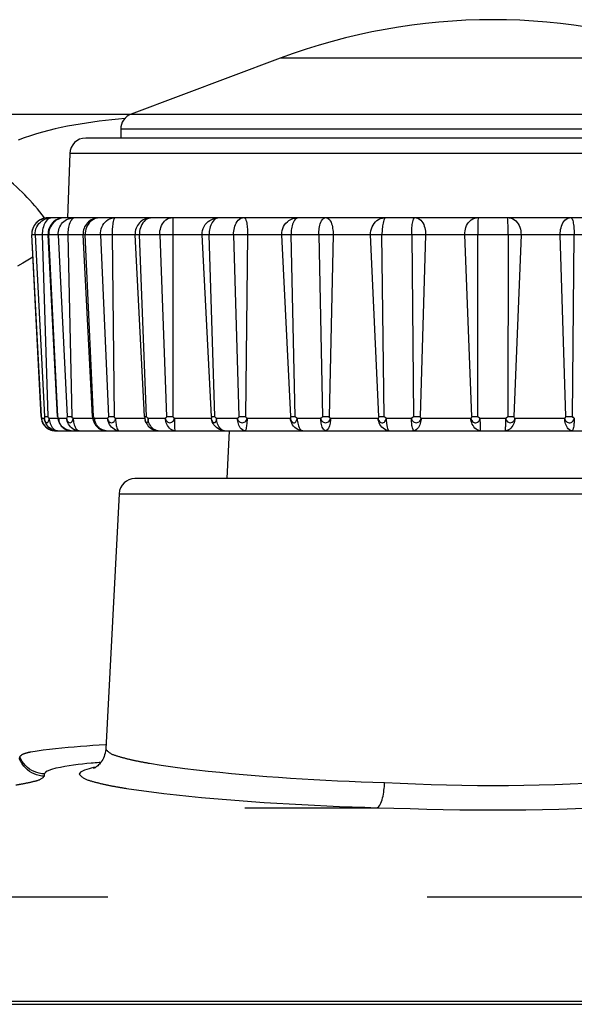
# Model space of a CAD drawing. Extents: x -160 to 260, y -170 to 127.
# Drawn here: x 22 to 25, y 65 to 69 of the extents above; entities that cross this region are included whole.
import ezdxf

# ---------------------------------------------------------------- set-up
doc = ezdxf.new("R2010")
doc.units = 0
doc.linetypes.add('PHANTOM', pattern=[15, 7.5, -1.5, 1.5, -1.5, 1.5, -1.5])
doc.layers.get('0').update_dxf_attribs({"linetype": 'CONTINUOUS'})

msp = doc.modelspace()

# ---------------------------------------------------------------- linework, layer by layer
at = {"color": 7, "linetype": 'CONTINUOUS'}
for p, q in [((23.154, 68.9758), (22.4527, 68.7128)), ((6.366, 68.7133), (22.454, 68.7133)), ((22.404, 68.6426), (22.404, 68.6008)), ((26.0685, 68.6008), (22.2396, 68.6008)), ((22.1646, 68.5284), (22.154, 68.2258)), ((22.3005, 68.2258), (22.0611, 68.2258)), ((22.5457, 68.2258), (22.302, 68.2258)), ((26.247, 68.2258), (22.5468, 68.2258)), ((22.0309, 67.2933), (21.9862, 68.1469)), ((22.1075, 67.2933), (22.0628, 68.1469)), ((22.2718, 67.2933), (22.2271, 68.1469)), ((22.5166, 67.2933), (22.4719, 68.1469)), ((22.0309, 67.2933), (22.0311, 67.2897)), ((22.0311, 67.2897), (22.0314, 67.2865)), ((22.0314, 67.2865), (22.0318, 67.2834)), ((22.0318, 67.2834), (22.0319, 67.2823)), ((22.0319, 67.2823), (22.0322, 67.2804)), ((22.0322, 67.2804), (22.0324, 67.2791)), ((22.0324, 67.2791), (22.0328, 67.2773)), ((22.0328, 67.2773), (22.0331, 67.2759)), ((22.0331, 67.2759), (22.0334, 67.2742)), ((22.0334, 67.2742), (22.0341, 67.2715)), ((22.2718, 67.2933), (22.2721, 67.2897)), ((22.0944, 67.2258), (26.2138, 67.2258)), ((22.904, 67.0008), (22.9158, 67.2258)), ((25.8368, 67.0008), (22.4713, 67.0008)), ((22.3964, 66.9297), (22.3335, 65.7306)), ((25.7153, 64.5433), (-45.0991, 64.5433)), ((-3.7487, 64.5305), (25.7153, 64.5305))]:
    msp.add_line(p, q, dxfattribs=at)
at = {"color": 7, "linetype": 'PHANTOM'}
for p, q in [((25.154, 68.9758), (23.154, 68.9758)), ((22.4527, 68.7128), (25.8554, 68.7128)), ((25.904, 68.6426), (22.404, 68.6426)), ((26.1435, 68.5284), (22.1646, 68.5284)), ((26.3219, 68.1469), (21.9862, 68.1469)), ((22.031, 67.2933), (21.9864, 68.1469)), ((22.0013, 68.1469), (22.0456, 67.2933)), ((22.0356, 68.1469), (22.062, 67.2933)), ((22.1091, 67.2933), (22.0662, 68.1469)), ((22.1104, 68.1469), (22.1524, 67.2933)), ((22.1558, 68.1469), (22.1741, 67.2933)), ((22.2767, 67.2933), (22.2372, 68.1469)), ((22.3087, 68.1469), (22.3467, 67.2933)), ((22.3633, 68.1469), (22.3728, 67.2933)), ((22.5262, 67.2933), (22.492, 68.1469)), ((22.5877, 68.1469), (22.6199, 67.2933)), ((22.6491, 68.1469), (22.6493, 67.2933)), ((22.8314, 67.2933), (22.7869, 68.1469)), ((22.847, 67.2933), (22.8195, 68.1469)), ((22.9352, 68.1469), (22.9602, 67.2933)), ((23.0007, 68.1469), (22.9916, 67.2933)), ((23.2037, 67.2933), (23.1613, 68.1469)), ((23.2248, 67.2933), (23.2053, 68.1469)), ((23.3359, 68.1469), (23.3527, 67.2933)), ((23.4027, 68.1469), (23.3847, 67.2933)), ((23.6177, 67.2933), (23.579, 68.1469)), ((23.6433, 67.2933), (23.6325, 68.1469)), ((23.7724, 68.1469), (23.7802, 67.2933)), ((23.8375, 68.1469), (23.8114, 67.2933)), ((24.055, 67.2933), (24.0219, 68.1469)), ((24.084, 67.2933), (24.0826, 68.1469)), ((24.2255, 68.1469), (24.2241, 67.2933)), ((24.2862, 68.1469), (24.2531, 67.2933)), ((24.4967, 67.2933), (24.4706, 68.1469)), ((24.5279, 67.2933), (24.5357, 68.1469)), ((22.0321, 67.285), (22.0448, 67.285)), ((22.0456, 67.2933), (22.062, 67.2933)), ((22.0679, 67.285), (22.1084, 67.285)), ((22.1075, 67.2933), (22.1091, 67.2933)), ((22.1121, 67.285), (22.1497, 67.285)), ((22.1524, 67.2933), (22.1741, 67.2933)), ((22.1807, 67.285), (22.2727, 67.285)), ((22.2718, 67.2933), (22.2767, 67.2933)), ((22.2814, 67.285), (22.3422, 67.285)), ((22.3467, 67.2933), (22.3728, 67.2933)), ((22.3798, 67.285), (22.5173, 67.285)), ((22.5166, 67.2933), (22.5262, 67.2933)), ((22.5325, 67.285), (22.6139, 67.285)), ((22.6199, 67.2933), (22.6493, 67.2933)), ((22.6564, 67.285), (22.8309, 67.285)), ((22.8314, 67.2933), (22.847, 67.2933)), ((22.8545, 67.285), (22.9529, 67.285)), ((22.9602, 67.2933), (22.9916, 67.2933)), ((22.9984, 67.285), (23.2018, 67.285)), ((23.2037, 67.2933), (23.2248, 67.2933)), ((23.2333, 67.285), (23.3443, 67.285)), ((23.3527, 67.2933), (23.3847, 67.2933)), ((23.391, 67.285), (23.6144, 67.285)), ((23.6177, 67.2933), (23.6433, 67.2933)), ((23.6523, 67.285), (23.7712, 67.285)), ((23.7802, 67.2933), (23.8114, 67.2933)), ((23.8169, 67.285), (24.0505, 67.285)), ((24.055, 67.2933), (24.084, 67.2933)), ((24.0933, 67.285), (24.2148, 67.285)), ((24.2241, 67.2933), (24.2531, 67.2933)), ((24.2576, 67.285), (24.4912, 67.285)), ((24.4967, 67.2933), (24.5279, 67.2933)), ((22.3964, 66.9297), (25.9117, 66.9297)), ((22.0454, 65.6025), (22.0458, 65.6135)), ((-19.0126, 65.4543), (23.6105, 65.4543)), ((-45.1556, 65.0348), (26.0592, 65.0348))]:
    msp.add_line(p, q, dxfattribs=at)
for points in [[(22.4232, 68.6925), (22.3932, 68.6899), (22.3632, 68.6868), (22.3332, 68.6835), (22.3033, 68.6799), (22.2734, 68.676), (22.2436, 68.6717), (22.2138, 68.667), (22.1841, 68.662), (22.1544, 68.6564), (22.1249, 68.6504), (22.0955, 68.6438), (22.0662, 68.6366), (22.0371, 68.6289), (22.0081, 68.6205), (21.9794, 68.6114), (21.9509, 68.6015), (21.9227, 68.5909)], [(22.0452, 68.2264), (22.0345, 68.2406), (22.0235, 68.2547), (22.0122, 68.2685), (22.0008, 68.2822), (21.9891, 68.2956), (21.9772, 68.3089), (21.9651, 68.322), (21.9527, 68.3348), (21.9401, 68.3474), (21.9272, 68.3597), (21.9141, 68.3718), (21.9007, 68.3836), (21.8871, 68.3951), (21.8732, 68.4064), (21.8591, 68.4173), (21.8448, 68.4278), (21.8302, 68.438), (21.8153, 68.4479), (21.8002, 68.4574), (21.7848, 68.4664), (21.7693, 68.4751), (21.7535, 68.4834), (21.7374, 68.4911)], [(22.0611, 68.2258), (22.0511, 68.225), (22.0413, 68.2226), (22.0319, 68.219), (22.023, 68.2144), (22.0148, 68.2086), (22.0074, 68.2018), (22.0011, 68.194), (21.9958, 68.1855), (21.9916, 68.1763), (21.9885, 68.1668), (21.9866, 68.1569), (21.9864, 68.1469)], [(22.0013, 68.1469), (22.0015, 68.1563), (22.0031, 68.1656), (22.0058, 68.1747), (22.0095, 68.1833), (22.0142, 68.1915), (22.0198, 68.1991), (22.0264, 68.2059), (22.0338, 68.2118), (22.0418, 68.2168), (22.0503, 68.2209), (22.0592, 68.2239), (22.0685, 68.2255)], [(22.0643, 68.2211), (22.0585, 68.2164), (22.0537, 68.2107), (22.0495, 68.2045), (22.046, 68.198), (22.043, 68.1911), (22.0406, 68.184), (22.0387, 68.1767), (22.0372, 68.1693), (22.0361, 68.1619), (22.0356, 68.1544), (22.0356, 68.1469)], [(22.0719, 68.2246), (22.068, 68.2231), (22.0643, 68.2211)], [(22.1316, 68.2255), (22.1235, 68.2242), (22.1157, 68.2217), (22.1083, 68.2184), (22.1013, 68.2144), (22.0947, 68.2095), (22.0886, 68.2041), (22.0832, 68.198), (22.0784, 68.1913), (22.0743, 68.1842), (22.0709, 68.1768), (22.0683, 68.169), (22.0668, 68.1615)], [(22.1104, 68.1469), (22.1104, 68.1546), (22.1113, 68.1622), (22.1131, 68.1697), (22.1155, 68.1771), (22.1185, 68.1842), (22.1222, 68.191), (22.1264, 68.1974), (22.1312, 68.2034), (22.1366, 68.2089), (22.1426, 68.2138), (22.1491, 68.2178)], [(22.1491, 68.2178), (22.1541, 68.2202), (22.1592, 68.2221), (22.1645, 68.2236), (22.1699, 68.2248), (22.1754, 68.2256), (22.1808, 68.2258)], [(22.1758, 68.2211), (22.171, 68.2153), (22.1674, 68.2088), (22.1645, 68.2023), (22.1622, 68.1955), (22.1603, 68.1886), (22.1589, 68.1819), (22.1577, 68.1749), (22.1567, 68.1678), (22.1561, 68.1607), (22.1558, 68.1536), (22.1558, 68.1469)], [(22.1865, 68.2258), (22.1846, 68.2256), (22.1823, 68.225), (22.1805, 68.2242), (22.1791, 68.2235), (22.1773, 68.2224), (22.1758, 68.2211)], [(22.2914, 68.2246), (22.2835, 68.2223), (22.2759, 68.2186), (22.2687, 68.214), (22.2622, 68.2085), (22.2563, 68.2023), (22.2512, 68.1955), (22.2469, 68.1881), (22.2433, 68.1804), (22.2405, 68.1723), (22.2385, 68.1641), (22.2373, 68.1556), (22.2372, 68.1469)], [(22.3087, 68.1469), (22.3088, 68.1558), (22.3101, 68.165), (22.3124, 68.1741), (22.3155, 68.1829), (22.3196, 68.1913), (22.3246, 68.1992), (22.3306, 68.2063), (22.3376, 68.2125), (22.3453, 68.2178), (22.3537, 68.2219), (22.3626, 68.2248), (22.3723, 68.2258)], [(22.3736, 68.2211), (22.371, 68.2148), (22.3692, 68.2084), (22.3677, 68.2017), (22.3666, 68.1949), (22.3656, 68.1881), (22.3649, 68.1818), (22.3643, 68.1749), (22.3638, 68.1681), (22.3635, 68.1613), (22.3633, 68.1544), (22.3633, 68.1475)], [(22.3792, 68.2258), (22.3757, 68.2238), (22.3736, 68.2211)], [(22.534, 68.2231), (22.5265, 68.2195), (22.5198, 68.2145), (22.5138, 68.2087), (22.5084, 68.2021), (22.5039, 68.195), (22.5001, 68.1875), (22.4971, 68.1797), (22.4947, 68.1717), (22.493, 68.1634), (22.4921, 68.1551), (22.492, 68.1469)], [(22.5441, 68.2255), (22.542, 68.2252), (22.5397, 68.2247), (22.5373, 68.2242), (22.5353, 68.2236), (22.534, 68.2231)], [(22.5877, 68.1469), (22.5878, 68.1557), (22.5888, 68.1644), (22.5905, 68.1728), (22.5929, 68.1812), (22.5961, 68.1894), (22.6, 68.1972), (22.6046, 68.2042), (22.6104, 68.2108), (22.617, 68.2165), (22.6244, 68.2211), (22.6325, 68.2245), (22.6411, 68.2258)], [(22.6495, 68.2258), (22.6492, 68.2193), (22.6495, 68.2122), (22.6493, 68.2056), (22.649, 68.1991), (22.649, 68.1925), (22.6492, 68.1859), (22.6493, 68.1793), (22.6492, 68.1728), (22.6491, 68.1658), (22.6491, 68.1592), (22.6491, 68.1527), (22.6491, 68.1469)], [(22.7869, 68.1469), (22.7871, 68.1569), (22.789, 68.1668), (22.7921, 68.1763), (22.7962, 68.1854), (22.8015, 68.194), (22.8078, 68.2017), (22.8152, 68.2085), (22.8234, 68.2143), (22.8323, 68.219), (22.8416, 68.2226), (22.8514, 68.225), (22.8614, 68.2258)], [(22.8494, 68.2211), (22.8434, 68.2165), (22.8384, 68.2108), (22.8341, 68.2047), (22.8304, 68.198), (22.8273, 68.1911), (22.8248, 68.184), (22.8228, 68.1767), (22.8212, 68.1693), (22.8201, 68.1619), (22.8195, 68.1544), (22.8195, 68.1469)], [(22.8572, 68.2246), (22.8532, 68.2231), (22.8494, 68.2211)], [(22.9352, 68.1469), (22.9352, 68.155), (22.9358, 68.163), (22.937, 68.171), (22.9386, 68.1789), (22.9408, 68.1867), (22.9435, 68.1943), (22.9469, 68.2017), (22.9511, 68.2086), (22.9562, 68.2148), (22.9623, 68.2201), (22.9693, 68.2242), (22.9772, 68.2258)], [(22.9855, 68.2258), (22.9903, 68.2213), (22.9931, 68.2149), (22.9951, 68.2084), (22.9965, 68.2017), (22.9976, 68.1949), (22.9985, 68.188), (22.9993, 68.1812), (22.9998, 68.1744), (23.0002, 68.1675), (23.0006, 68.1606), (23.0007, 68.1538), (23.0007, 68.1469)], [(23.1613, 68.1469), (23.1615, 68.1567), (23.1632, 68.1664), (23.166, 68.1758), (23.1699, 68.1849), (23.1748, 68.1934), (23.1807, 68.201), (23.1876, 68.2079), (23.1953, 68.2138), (23.2038, 68.2186), (23.2129, 68.2224), (23.2224, 68.225), (23.2324, 68.2258)], [(23.2265, 68.2211), (23.2215, 68.2153), (23.2177, 68.2089), (23.2146, 68.2023), (23.2122, 68.1956), (23.2102, 68.1887), (23.2086, 68.1819), (23.2073, 68.1749), (23.2063, 68.1678), (23.2056, 68.1606), (23.2053, 68.1534), (23.2053, 68.1469)], [(23.238, 68.2258), (23.2359, 68.2256), (23.2335, 68.225), (23.2316, 68.2243), (23.2301, 68.2235), (23.2282, 68.2224), (23.2265, 68.2211)], [(23.3359, 68.1469), (23.3359, 68.1543), (23.3362, 68.1617), (23.3369, 68.169), (23.3378, 68.1764), (23.3391, 68.184), (23.3407, 68.1913), (23.3427, 68.1984), (23.3451, 68.2054), (23.3483, 68.212), (23.3524, 68.2181), (23.3575, 68.2233), (23.3641, 68.2258)], [(23.3725, 68.2258), (23.3798, 68.2232), (23.3852, 68.218), (23.3895, 68.2119), (23.3929, 68.2052), (23.3955, 68.1982), (23.3976, 68.191), (23.3993, 68.1837), (23.4006, 68.1764), (23.4016, 68.1692), (23.4023, 68.1617), (23.4027, 68.1543), (23.4027, 68.1469)], [(23.579, 68.1469), (23.5792, 68.1563), (23.5806, 68.1656), (23.583, 68.1747), (23.5862, 68.1835), (23.5905, 68.1919), (23.5957, 68.1998), (23.6019, 68.2068), (23.609, 68.213), (23.6169, 68.2181), (23.6254, 68.2222), (23.6344, 68.2249), (23.6437, 68.2258)], [(23.6442, 68.2211), (23.6412, 68.2148), (23.6392, 68.2084), (23.6375, 68.2017), (23.6362, 68.195), (23.6351, 68.1882), (23.6343, 68.1818), (23.6336, 68.1749), (23.6331, 68.1681), (23.6327, 68.1612), (23.6325, 68.1543), (23.6325, 68.1474)], [(23.6505, 68.2258), (23.6465, 68.2239), (23.6442, 68.2211)], [(23.7724, 68.1469), (23.7724, 68.1537), (23.7725, 68.1605), (23.7728, 68.1673), (23.7731, 68.1741), (23.7736, 68.1809), (23.7742, 68.1872), (23.775, 68.194), (23.7759, 68.2007), (23.777, 68.2075), (23.7787, 68.214), (23.7809, 68.2202), (23.7849, 68.2255)], [(23.7938, 68.2258), (23.8018, 68.2243), (23.8089, 68.2204), (23.8152, 68.2152), (23.8206, 68.209), (23.825, 68.2021), (23.8286, 68.1948), (23.8315, 68.1872), (23.8338, 68.1793), (23.8355, 68.1713), (23.8368, 68.1632), (23.8375, 68.1551), (23.8375, 68.1469)], [(24.0219, 68.1469), (24.022, 68.1557), (24.023, 68.1645), (24.0248, 68.1729), (24.0273, 68.1813), (24.0306, 68.1896), (24.0347, 68.1974), (24.0397, 68.2047), (24.0456, 68.2112), (24.0525, 68.2168), (24.0602, 68.2215), (24.0685, 68.2247), (24.0773, 68.2258)], [(24.0844, 68.2211), (24.0838, 68.2146), (24.0835, 68.2082), (24.0832, 68.2014), (24.083, 68.1947), (24.0829, 68.1879), (24.0829, 68.1817), (24.0827, 68.1749), (24.0826, 68.1682), (24.0826, 68.1614), (24.0826, 68.1547), (24.0826, 68.1479)], [(24.085, 68.2258), (24.0843, 68.2237), (24.0844, 68.2211)], [(24.2255, 68.1469), (24.2255, 68.1535), (24.2255, 68.16), (24.2255, 68.1666), (24.2254, 68.1732), (24.2253, 68.1798), (24.2252, 68.1863), (24.2252, 68.1929), (24.225, 68.1995), (24.2246, 68.2061), (24.2243, 68.2126), (24.2241, 68.2196), (24.2235, 68.2257)], [(24.2308, 68.2258), (24.2395, 68.2247), (24.2478, 68.2215), (24.2554, 68.2171), (24.2623, 68.2114), (24.2683, 68.2049), (24.2733, 68.1976), (24.2774, 68.1898), (24.2806, 68.1818), (24.2832, 68.1733), (24.2849, 68.1651), (24.2861, 68.1561), (24.2862, 68.1469)], [(24.4706, 68.1469), (24.4706, 68.1551), (24.4713, 68.1632), (24.4725, 68.1713), (24.4743, 68.1793), (24.4766, 68.1871), (24.4794, 68.1948), (24.4831, 68.2021), (24.4875, 68.209), (24.4929, 68.2152), (24.4992, 68.2204), (24.5063, 68.2243), (24.5143, 68.2258)], [(24.5226, 68.2258), (24.527, 68.2207), (24.5294, 68.2143), (24.531, 68.2077), (24.5322, 68.2008), (24.5331, 68.1941), (24.5339, 68.1873), (24.5345, 68.1805), (24.535, 68.1737), (24.5354, 68.167), (24.5356, 68.1601), (24.5357, 68.1533), (24.5357, 68.1469)], [(22.0667, 68.161), (22.0664, 68.1582), (22.0662, 68.1549), (22.0661, 68.1516), (22.0661, 68.1488), (22.0662, 68.1469)], [(21.9917, 68.0405), (21.9676, 68.0268), (21.9435, 68.0132), (21.9193, 67.9996)], [(22.0321, 67.285), (22.0324, 67.2813), (22.033, 67.2776), (22.0337, 67.2739), (22.0347, 67.2702), (22.0359, 67.2666)], [(22.0321, 67.285), (22.0322, 67.2828), (22.0325, 67.2801), (22.0329, 67.2778), (22.0332, 67.276), (22.0336, 67.2737), (22.0342, 67.2715)], [(22.0448, 67.285), (22.0452, 67.2813), (22.0459, 67.2776), (22.0471, 67.274), (22.0485, 67.2706), (22.0507, 67.2672), (22.0535, 67.2647), (22.0571, 67.2638), (22.0611, 67.2651), (22.0636, 67.2678), (22.0654, 67.2711), (22.0666, 67.2748), (22.0673, 67.2784), (22.0678, 67.2825), (22.0679, 67.285)], [(22.0883, 67.2286), (22.0805, 67.2318), (22.0734, 67.2361), (22.0669, 67.2414), (22.0611, 67.2474), (22.0561, 67.2539), (22.0518, 67.2611), (22.0483, 67.2686), (22.0459, 67.2766), (22.0448, 67.285)], [(22.0679, 67.285), (22.0654, 67.2863), (22.0627, 67.2902), (22.062, 67.2933)], [(22.0679, 67.285), (22.0683, 67.2784), (22.0694, 67.2719), (22.0709, 67.2654), (22.0729, 67.2591), (22.0753, 67.2529), (22.0783, 67.247), (22.0819, 67.2414), (22.086, 67.2363), (22.0909, 67.2319), (22.0964, 67.2282), (22.1027, 67.2262)], [(22.1121, 67.285), (22.1115, 67.2854), (22.1106, 67.2869), (22.1096, 67.2902), (22.1091, 67.2933)], [(22.1121, 67.285), (22.1125, 67.2795), (22.1131, 67.2717), (22.1141, 67.2659), (22.1147, 67.2634)], [(22.114, 67.2726), (22.1134, 67.275), (22.1129, 67.2779), (22.1125, 67.2808), (22.1123, 67.2834), (22.1121, 67.285)], [(22.1246, 67.25), (22.1223, 67.2535), (22.1202, 67.2571), (22.1183, 67.2608), (22.1166, 67.2646), (22.1151, 67.2685), (22.114, 67.2726)], [(22.1497, 67.285), (22.1503, 67.2807), (22.1514, 67.2767), (22.1531, 67.2729), (22.1553, 67.2694), (22.1582, 67.2664), (22.1617, 67.2643), (22.1658, 67.2635), (22.1698, 67.2643), (22.1733, 67.2665), (22.1762, 67.2698), (22.1782, 67.2734), (22.1796, 67.2773), (22.1804, 67.2814), (22.1807, 67.285)], [(22.1856, 67.2307), (22.1789, 67.2343), (22.173, 67.239), (22.1676, 67.2443), (22.1629, 67.2502), (22.1588, 67.2565), (22.1553, 67.2632), (22.1525, 67.2702), (22.1506, 67.2775), (22.1497, 67.285)], [(22.1807, 67.285), (22.181, 67.2787), (22.1817, 67.2724), (22.1827, 67.2661), (22.1841, 67.2599), (22.1857, 67.2538), (22.1878, 67.2478), (22.1904, 67.242), (22.1938, 67.2363), (22.1978, 67.2315), (22.2027, 67.2275), (22.2085, 67.2258)], [(22.2814, 67.285), (22.2816, 67.2795), (22.2813, 67.2717), (22.2809, 67.2658), (22.2801, 67.2629), (22.2792, 67.2632)], [(22.2831, 67.2726), (22.2826, 67.275), (22.2821, 67.2779), (22.2817, 67.2809), (22.2815, 67.2834), (22.2814, 67.285)], [(22.2929, 67.25), (22.2907, 67.2535), (22.2887, 67.2571), (22.287, 67.2609), (22.2855, 67.2646), (22.2842, 67.2686), (22.2831, 67.2726)], [(22.3467, 67.2933), (22.3463, 67.2901), (22.3442, 67.2862), (22.3422, 67.285)], [(22.3422, 67.285), (22.3428, 67.2806), (22.3443, 67.2764), (22.3463, 67.2727), (22.3491, 67.2692), (22.3525, 67.2663), (22.3565, 67.2642), (22.3609, 67.2634), (22.3651, 67.2638), (22.3693, 67.2656), (22.3728, 67.2684), (22.3756, 67.2719), (22.3777, 67.2758), (22.3792, 67.2805), (22.3798, 67.285)], [(22.3953, 67.2258), (22.3875, 67.2266), (22.38, 67.229), (22.3729, 67.2326), (22.3664, 67.237), (22.3606, 67.2423), (22.3555, 67.2484), (22.3512, 67.255), (22.3477, 67.2621), (22.3449, 67.2695), (22.3431, 67.2767), (22.3422, 67.285)], [(22.3798, 67.285), (22.3769, 67.2863), (22.3736, 67.2902), (22.3728, 67.2933)], [(22.3798, 67.285), (22.3799, 67.2793), (22.3803, 67.2735), (22.3807, 67.2678), (22.3814, 67.2621), (22.3822, 67.2564), (22.3831, 67.2507), (22.3843, 67.245), (22.3858, 67.2396), (22.3879, 67.2343), (22.3907, 67.2292), (22.3953, 67.2258)], [(22.5325, 67.285), (22.53, 67.2862), (22.5271, 67.29), (22.5262, 67.2933)], [(22.5801, 67.2258), (22.5726, 67.2267), (22.5656, 67.2294), (22.5591, 67.2332), (22.5529, 67.2382), (22.5478, 67.2437), (22.5435, 67.2499), (22.5399, 67.2565), (22.537, 67.2634), (22.5347, 67.2706), (22.5332, 67.278), (22.5325, 67.285)], [(22.6199, 67.2933), (22.6193, 67.29), (22.6165, 67.2861), (22.6139, 67.285)], [(22.6139, 67.285), (22.6146, 67.2805), (22.6163, 67.2761), (22.6189, 67.2721), (22.6221, 67.2686), (22.626, 67.2659), (22.6307, 67.264), (22.6354, 67.2633), (22.6401, 67.2639), (22.6445, 67.2657), (22.6484, 67.2684), (22.6516, 67.2719), (22.6542, 67.2763), (22.6557, 67.2804), (22.6564, 67.285)], [(22.659, 67.2258), (22.6517, 67.2268), (22.6449, 67.2296), (22.6387, 67.2335), (22.6333, 67.2381), (22.6285, 67.2436), (22.6243, 67.2497), (22.6209, 67.2563), (22.6182, 67.2631), (22.616, 67.2702), (22.6145, 67.2774), (22.6139, 67.285)], [(22.6564, 67.285), (22.6534, 67.2863), (22.6501, 67.2902), (22.6493, 67.2933)], [(22.6564, 67.285), (22.6564, 67.2796), (22.6565, 67.2743), (22.6566, 67.269), (22.6566, 67.2632), (22.6567, 67.2578), (22.6568, 67.2522), (22.6571, 67.2468), (22.6575, 67.2415), (22.6576, 67.236), (22.658, 67.2307), (22.659, 67.2258)], [(22.8926, 67.2258), (22.8841, 67.2265), (22.8759, 67.2286), (22.8681, 67.2318), (22.8607, 67.2359), (22.8542, 67.2406), (22.848, 67.2465), (22.8427, 67.2531), (22.8382, 67.2603), (22.8346, 67.268), (22.8321, 67.2761), (22.8309, 67.2845)], [(22.8314, 67.2933), (22.8314, 67.2903), (22.8313, 67.2867), (22.831, 67.2852)], [(22.8545, 67.285), (22.8545, 67.2827), (22.8544, 67.2806), (22.8541, 67.2784), (22.8537, 67.2764), (22.8532, 67.2746), (22.8525, 67.2725), (22.8518, 67.2707), (22.8509, 67.2688), (22.85, 67.2669), (22.849, 67.2655), (22.8475, 67.264), (22.846, 67.2631), (22.844, 67.2626), (22.842, 67.2628), (22.84, 67.2637), (22.8388, 67.2646), (22.8374, 67.2661), (22.8362, 67.2679), (22.835, 67.2699), (22.834, 67.2718), (22.8334, 67.2733), (22.8327, 67.2753), (22.8321, 67.2771), (22.8317, 67.2792), (22.8314, 67.2809), (22.8311, 67.2829)], [(22.8545, 67.285), (22.8515, 67.2861), (22.8479, 67.29), (22.847, 67.2933)], [(22.8926, 67.2258), (22.8858, 67.227), (22.8796, 67.2303), (22.8742, 67.2347), (22.8695, 67.2398), (22.8656, 67.2455), (22.8625, 67.2514), (22.8599, 67.2578), (22.8578, 67.2644), (22.8561, 67.2712), (22.855, 67.278), (22.8545, 67.285)], [(22.9602, 67.2933), (22.9594, 67.29), (22.9559, 67.2861), (22.9529, 67.285)], [(22.9529, 67.285), (22.9536, 67.2805), (22.9555, 67.276), (22.9583, 67.2719), (22.9622, 67.2681), (22.9663, 67.2655), (22.9707, 67.2639), (22.9756, 67.2633), (22.9802, 67.2637), (22.9848, 67.2653), (22.9889, 67.2677), (22.9925, 67.2711), (22.9954, 67.2751), (22.9974, 67.2796), (22.9984, 67.2844)], [(22.9881, 67.2258), (22.9815, 67.2271), (22.9761, 67.2303), (22.971, 67.2347), (22.9666, 67.2399), (22.963, 67.2456), (22.9603, 67.2513), (22.9579, 67.2577), (22.9559, 67.2641), (22.9544, 67.2707), (22.9534, 67.2774), (22.9529, 67.2841)], [(22.9984, 67.285), (22.9984, 67.2795), (22.9982, 67.2743), (22.9979, 67.2687), (22.9975, 67.263), (22.9969, 67.2575), (22.9963, 67.2523), (22.9957, 67.2467), (22.9948, 67.2412), (22.9935, 67.2358), (22.9918, 67.2305), (22.9886, 67.2261)], [(22.9984, 67.285), (22.9955, 67.2863), (22.9923, 67.2902), (22.9916, 67.2933)], [(23.2018, 67.285), (23.2024, 67.2807), (23.2035, 67.277), (23.2051, 67.2733), (23.2071, 67.2699), (23.2096, 67.2669), (23.213, 67.2645), (23.2167, 67.2633), (23.2207, 67.2635), (23.2243, 67.265), (23.2273, 67.2676), (23.2296, 67.2708), (23.2312, 67.2743), (23.2324, 67.2781), (23.2331, 67.282), (23.2333, 67.285)], [(23.2601, 67.2258), (23.2519, 67.2266), (23.244, 67.2288), (23.2364, 67.2321), (23.2293, 67.2364), (23.2229, 67.2415), (23.2172, 67.2475), (23.2126, 67.2538), (23.2085, 67.2609), (23.2052, 67.2685), (23.2029, 67.2766), (23.2018, 67.285)], [(23.2333, 67.285), (23.2299, 67.2861), (23.2259, 67.2899), (23.2248, 67.2933)], [(23.3527, 67.2933), (23.3518, 67.2899), (23.3477, 67.2861), (23.3443, 67.285)], [(23.3443, 67.285), (23.3451, 67.2805), (23.347, 67.2759), (23.3499, 67.2718), (23.3538, 67.2681), (23.358, 67.2655), (23.3625, 67.2639), (23.3674, 67.2633), (23.3721, 67.2637), (23.3769, 67.2653), (23.381, 67.2677), (23.3847, 67.271), (23.3877, 67.275), (23.3899, 67.2795), (23.391, 67.2844)], [(23.3681, 67.2258), (23.3625, 67.228), (23.3582, 67.2324), (23.3548, 67.2375), (23.3521, 67.243), (23.3501, 67.2488), (23.3484, 67.2548), (23.347, 67.2607), (23.346, 67.2668), (23.3451, 67.2729), (23.3446, 67.279), (23.3443, 67.285)], [(23.391, 67.285), (23.3908, 67.279), (23.3903, 67.2729), (23.3895, 67.2668), (23.3884, 67.2608), (23.3871, 67.2549), (23.3855, 67.2491), (23.3836, 67.2433), (23.3811, 67.2377), (23.3778, 67.2326), (23.3737, 67.2281), (23.3681, 67.2258)], [(23.6144, 67.285), (23.6151, 67.2807), (23.6164, 67.2767), (23.6183, 67.2731), (23.6208, 67.2697), (23.6238, 67.2667), (23.6277, 67.2644), (23.6317, 67.2633), (23.636, 67.2633), (23.64, 67.2644), (23.6437, 67.2666), (23.6467, 67.2696), (23.6491, 67.2731), (23.6508, 67.277), (23.6519, 67.281), (23.6523, 67.285)], [(23.6667, 67.2258), (23.659, 67.2267), (23.6515, 67.2291), (23.6445, 67.2327), (23.6381, 67.2372), (23.6324, 67.2426), (23.6274, 67.2486), (23.6232, 67.2552), (23.6198, 67.2623), (23.617, 67.2696), (23.6152, 67.2772), (23.6144, 67.285)], [(23.6523, 67.285), (23.6527, 67.2753), (23.6538, 67.2612), (23.6555, 67.2498), (23.6572, 67.2418), (23.6589, 67.2362), (23.6605, 67.2323), (23.662, 67.2297), (23.6632, 67.2279), (23.6646, 67.2268), (23.666, 67.226), (23.6667, 67.2258)], [(23.7712, 67.285), (23.7719, 67.2805), (23.7737, 67.2759), (23.7765, 67.2718), (23.7803, 67.2681), (23.7844, 67.2655), (23.7888, 67.2639), (23.7937, 67.2633), (23.7983, 67.2637), (23.8029, 67.2653), (23.807, 67.2677), (23.8107, 67.2711), (23.8136, 67.275), (23.8158, 67.2794), (23.8169, 67.2843)], [(23.7824, 67.2258), (23.7789, 67.2295), (23.7769, 67.2348), (23.7755, 67.2398), (23.7745, 67.2452), (23.7737, 67.2508), (23.773, 67.2563), (23.7724, 67.2619), (23.7719, 67.2675), (23.7716, 67.2731), (23.7713, 67.2787), (23.7712, 67.2843)], [(23.8169, 67.285), (23.8165, 67.2783), (23.8156, 67.2717), (23.8143, 67.2655), (23.8125, 67.259), (23.8102, 67.2527), (23.8074, 67.2466), (23.8041, 67.2407), (23.7999, 67.2355), (23.795, 67.2309), (23.7893, 67.2273), (23.7824, 67.2258)], [(23.8169, 67.285), (23.8145, 67.2863), (23.8119, 67.2902), (23.8114, 67.2933)], [(24.055, 67.2933), (24.0546, 67.2902), (24.0526, 67.2864), (24.0505, 67.285)], [(24.0505, 67.285), (24.0513, 67.2806), (24.0529, 67.2765), (24.0549, 67.273), (24.0578, 67.2695), (24.0612, 67.2666), (24.0654, 67.2644), (24.0697, 67.2633), (24.0742, 67.2632), (24.0786, 67.2642), (24.0823, 67.2659), (24.0859, 67.2687), (24.0888, 67.2721), (24.091, 67.276), (24.0926, 67.2802), (24.0933, 67.285)], [(24.0953, 67.2258), (24.088, 67.2268), (24.0812, 67.2295), (24.075, 67.2335), (24.0695, 67.2383), (24.0647, 67.2439), (24.0607, 67.25), (24.0573, 67.2566), (24.0546, 67.2634), (24.0525, 67.2705), (24.0511, 67.2777), (24.0505, 67.285)], [(24.0933, 67.285), (24.0896, 67.2861), (24.0852, 67.2899), (24.084, 67.2933)], [(24.2576, 67.285), (24.257, 67.2777), (24.2556, 67.2705), (24.2535, 67.2635), (24.2508, 67.2567), (24.2475, 67.2501), (24.2435, 67.244), (24.2387, 67.2383), (24.2331, 67.2335), (24.227, 67.2296), (24.2202, 67.2268), (24.213, 67.2258)], [(24.213, 67.2258), (24.2138, 67.2312), (24.214, 67.2365), (24.214, 67.2419), (24.2143, 67.2473), (24.2146, 67.2527), (24.2147, 67.2581), (24.2146, 67.2635), (24.2147, 67.2685), (24.2148, 67.2739), (24.2148, 67.2797), (24.2148, 67.285)], [(24.2241, 67.2933), (24.2229, 67.2899), (24.2185, 67.2861), (24.2148, 67.285)], [(24.2148, 67.285), (24.2154, 67.2805), (24.217, 67.2761), (24.2195, 67.272), (24.2231, 67.2682), (24.227, 67.2655), (24.2311, 67.2639), (24.2358, 67.2633), (24.2405, 67.2639), (24.245, 67.2656), (24.2489, 67.2683), (24.2522, 67.2718), (24.2549, 67.2757), (24.2568, 67.2803), (24.2576, 67.285)], [(24.2576, 67.285), (24.2555, 67.2864), (24.2535, 67.2902), (24.2531, 67.2933)], [(24.4967, 67.2933), (24.4962, 67.2902), (24.4936, 67.2863), (24.4912, 67.285)], [(24.4912, 67.285), (24.492, 67.2806), (24.4937, 67.2763), (24.4962, 67.2724), (24.4996, 67.2687), (24.5033, 67.266), (24.5076, 67.2641), (24.5121, 67.2632), (24.5167, 67.2632), (24.5213, 67.2642), (24.5255, 67.2662), (24.5291, 67.269), (24.5322, 67.2725), (24.5346, 67.2764), (24.5363, 67.2809), (24.5369, 67.285)], [(24.5256, 67.2258), (24.5191, 67.2272), (24.5137, 67.2304), (24.5087, 67.2349), (24.5045, 67.2401), (24.501, 67.2459), (24.4983, 67.2515), (24.496, 67.2578), (24.4941, 67.2643), (24.4927, 67.2708), (24.4917, 67.2775), (24.4912, 67.2842)], [(24.5369, 67.285), (24.5368, 67.2794), (24.5366, 67.2742), (24.5363, 67.2686), (24.5358, 67.2629), (24.5352, 67.2574), (24.5346, 67.2522), (24.5339, 67.2466), (24.5329, 67.2411), (24.5315, 67.2357), (24.5296, 67.2304), (24.5262, 67.2261)], [(22.0383, 67.2609), (22.0414, 67.2554), (22.0455, 67.2499), (22.0505, 67.2447), (22.0556, 67.2403), (22.0612, 67.2363), (22.067, 67.2328), (22.0732, 67.2298), (22.0797, 67.2276), (22.0865, 67.2263)], [(22.1067, 67.2258), (22.103, 67.2259), (22.0992, 67.2263), (22.0956, 67.2268), (22.0919, 67.2276), (22.0883, 67.2286)], [(22.172, 67.2258), (22.1652, 67.2263), (22.1585, 67.2277), (22.1523, 67.2299), (22.1461, 67.2328), (22.1398, 67.2364), (22.1341, 67.2403), (22.129, 67.2448), (22.1246, 67.25)], [(22.2085, 67.2258), (22.2046, 67.226), (22.2007, 67.2264), (22.1968, 67.2272), (22.193, 67.2281), (22.1892, 67.2292), (22.1856, 67.2307)], [(22.3363, 67.2258), (22.3299, 67.2263), (22.3237, 67.2278), (22.3181, 67.23), (22.3124, 67.2329), (22.3066, 67.2364), (22.3015, 67.2403), (22.2969, 67.2448), (22.2929, 67.25)], [(21.9289, 65.682), (21.929, 65.6876), (21.9292, 65.6933)], [(22.0454, 65.6025), (22.033, 65.6032), (22.0208, 65.6054), (22.0088, 65.6087), (21.9971, 65.6131), (21.9859, 65.6185), (21.9753, 65.625), (21.9655, 65.6325), (21.9564, 65.6409), (21.9481, 65.6501), (21.9406, 65.6601), (21.9341, 65.6707), (21.9289, 65.682)], [(22.0458, 65.6135), (22.0333, 65.6142), (22.0211, 65.6164), (22.0091, 65.6198), (21.9973, 65.6242), (21.9861, 65.6296), (21.9756, 65.6361), (21.9657, 65.6436), (21.9566, 65.6521), (21.9483, 65.6613), (21.9408, 65.6713), (21.9343, 65.6819), (21.9292, 65.6933)], [(22.266, 65.665), (22.2752, 65.6659), (22.2844, 65.6667), (22.2935, 65.6675), (22.3027, 65.6682), (22.3118, 65.669)], [(22.2872, 65.6447), (22.2765, 65.6426), (22.2659, 65.6402), (22.2552, 65.6377), (22.2448, 65.6346), (22.2347, 65.6307), (22.2246, 65.6265), (22.2151, 65.621), (22.2087, 65.6124)], [(23.6105, 65.4543), (23.6174, 65.4596), (23.6226, 65.467), (23.6267, 65.475), (23.6301, 65.4833), (23.6329, 65.4919), (23.6353, 65.5006), (23.6374, 65.5093), (23.6391, 65.5182), (23.6406, 65.5271), (23.6419, 65.536), (23.6431, 65.5451), (23.644, 65.554), (23.6447, 65.563), (23.6452, 65.5721)], [(23.6452, 65.5721), (23.7179, 65.5694), (23.7906, 65.5666), (23.8632, 65.564), (23.9357, 65.5617), (24.0084, 65.5599), (24.0812, 65.5587), (24.1539, 65.5583), (24.2268, 65.5587), (24.2995, 65.5599), (24.3723, 65.5617), (24.445, 65.564), (24.5176, 65.5666), (24.5903, 65.5694), (24.6629, 65.5721)], [(23.6105, 65.4543), (23.6881, 65.4523), (23.7658, 65.4502), (23.8434, 65.4482), (23.9208, 65.4465), (23.9985, 65.4451), (24.0762, 65.4443), (24.1539, 65.4439), (24.2317, 65.4442), (24.3094, 65.4451), (24.3872, 65.4465), (24.4648, 65.4482), (24.5425, 65.4502), (24.6201, 65.4523), (24.6976, 65.4543)]]:
    msp.add_lwpolyline(points, dxfattribs=at)
for points in [[(22.0467, 68.2244), (22.0457, 68.2257), (22.0452, 68.2264, -1)], [(22.0685, 68.2255), (22.0732, 68.2258), (22.0755, 68.2258, -1)], [(22.0758, 68.2255), (22.0732, 68.2249), (22.0719, 68.2246, -1)], [(22.0799, 68.2258), (22.0772, 68.2257), (22.0758, 68.2255, -1)], [(22.1381, 68.2258), (22.1338, 68.2257), (22.1316, 68.2255, -1)], [(22.2973, 68.2255), (22.2933, 68.225), (22.2914, 68.2246, -1)], [(22.3033, 68.2258), (22.2993, 68.2257), (22.2973, 68.2255, -1)], [(22.5493, 68.2258), (22.5458, 68.2257), (22.5441, 68.2255, -1)], [(22.8655, 68.2258), (22.8599, 68.2253), (22.8572, 68.2246, -1)], [(22.0321, 67.285), (22.0318, 67.286), (22.0314, 67.2884), (22.0311, 67.292), (22.031, 67.2933, -1)], [(22.0456, 67.2933), (22.0457, 67.2903), (22.0454, 67.2869), (22.0451, 67.2854), (22.0449, 67.2852, -1)], [(22.1524, 67.2933), (22.1522, 67.2901), (22.1511, 67.2864), (22.15, 67.2851), (22.1497, 67.285, -1)], [(22.1807, 67.285), (22.1777, 67.2865), (22.1745, 67.2911), (22.1741, 67.2933, -1)], [(22.2814, 67.285), (22.2804, 67.2855), (22.2782, 67.288), (22.2768, 67.292), (22.2767, 67.2933, -1)], [(22.5325, 67.285), (22.5325, 67.2795), (22.5313, 67.2717), (22.5295, 67.2656), (22.5267, 67.2627), (22.5235, 67.2641), (22.5209, 67.2688), (22.5196, 67.2725), (22.5194, 67.2732, -1)], [(23.2037, 67.2933), (23.2037, 67.2903), (23.2029, 67.2866), (23.2021, 67.2852), (23.2018, 67.285, -1)], [(23.2333, 67.285), (23.2339, 67.2751), (23.2362, 67.2605), (23.2393, 67.249), (23.2427, 67.2409), (23.246, 67.2353), (23.2491, 67.2314), (23.252, 67.2288), (23.2546, 67.2272), (23.2568, 67.2264), (23.2584, 67.226), (23.2598, 67.2258), (23.2601, 67.2258, -1)], [(23.391, 67.285), (23.388, 67.2865), (23.385, 67.2911), (23.3847, 67.2933, -1)], [(23.6177, 67.2933), (23.6174, 67.2903), (23.6161, 67.2865), (23.6147, 67.2852), (23.6144, 67.285, -1)], [(23.6523, 67.285), (23.6469, 67.2873), (23.6435, 67.2919), (23.6433, 67.2933, -1)], [(23.7802, 67.2933), (23.7789, 67.2896), (23.7738, 67.2856), (23.7712, 67.285, -1)], [(24.0933, 67.285), (24.0933, 67.2751), (24.0935, 67.2606), (24.0937, 67.249), (24.0939, 67.2409), (24.0941, 67.2353), (24.0943, 67.2315), (24.0946, 67.2289), (24.0947, 67.2271), (24.0949, 67.226), (24.0953, 67.2258, -1)], [(24.5369, 67.285), (24.5315, 67.2873), (24.5281, 67.2919), (24.5279, 67.2933, -1)], [(22.0359, 67.2666), (22.0375, 67.2628), (22.0383, 67.2609, -1)], [(22.0865, 67.2263), (22.0876, 67.2262), (22.0881, 67.2261, -1)], [(22.0881, 67.2261), (22.0923, 67.2259), (22.0943, 67.2258, -1)], [(22.1027, 67.2262), (22.1053, 67.2259), (22.1067, 67.2258, -1)], [(21.9292, 65.6933, -0.186103), (21.9536, 65.7083, -0.023332), (21.982, 65.7161), (22.0108, 65.7216), (22.0398, 65.7259), (22.069, 65.7297), (22.0981, 65.7331), (22.1273, 65.7361), (22.1566, 65.7387), (22.1859, 65.7411), (22.2151, 65.7434), (22.2444, 65.7456), (22.2737, 65.7475), (22.303, 65.7494), (22.3324, 65.7511)], [(22.3324, 65.7511), (22.3339, 65.7512), (22.3346, 65.7512, -1)], [(22.3335, 65.7306, 0.17435), (22.3782, 65.7006, 0.021624), (22.4315, 65.6854, 0.012771), (22.4856, 65.6732, 0.00673), (22.5402, 65.6632), (22.595, 65.6543), (22.6499, 65.6463), (22.7049, 65.6391), (22.7599, 65.6324), (22.8151, 65.6263), (22.8702, 65.6206), (22.9255, 65.6153), (22.9807, 65.6103), (23.036, 65.6057), (23.0913, 65.6014), (23.1466, 65.5974), (23.202, 65.5937), (23.2574, 65.5902), (23.3127, 65.587), (23.3681, 65.584), (23.4235, 65.5812), (23.479, 65.5786), (23.5344, 65.5762), (23.5898, 65.574), (23.6452, 65.5721)], [(22.0458, 65.6135, -0.20609), (22.0605, 65.6275), (22.0801, 65.6353), (22.1002, 65.6412), (22.1207, 65.6455), (22.1413, 65.6491), (22.162, 65.6525), (22.1828, 65.6556), (22.2035, 65.6584), (22.2243, 65.6608), (22.2452, 65.663), (22.266, 65.665)], [(22.2087, 65.6124, 0.167326), (22.2575, 65.5821, 0.019037), (22.3148, 65.5671, 0.012179), (22.3727, 65.5549, 0.006144), (22.431, 65.545), (22.4895, 65.5361), (22.5482, 65.5282), (22.6069, 65.521), (22.6657, 65.5144), (22.7246, 65.5082), (22.7835, 65.5026), (22.8425, 65.4973), (22.9014, 65.4924), (22.9604, 65.4878), (23.0195, 65.4835), (23.0785, 65.4795), (23.1376, 65.4758), (23.1967, 65.4723), (23.2558, 65.4691), (23.3149, 65.4661), (23.374, 65.4633), (23.4331, 65.4607), (23.4922, 65.4583), (23.5514, 65.4562), (23.6105, 65.4543)], [(22.2886, 65.645), (22.2876, 65.6448), (22.2872, 65.6447, -1)], [(21.9114, 65.5616, 0.011198), (21.9583, 65.5699, 0.018047), (22.0048, 65.5805, 0.156124), (22.0454, 65.6025)]]:
    msp.add_lwpolyline(points, format="xyb", dxfattribs=at)
at = {"color": 7, "linetype": 'CONTINUOUS'}
for points in [[(22.1075, 67.2933), (22.1076, 67.2922), (22.1079, 67.2888)], [(22.1079, 67.2888), (22.1084, 67.2854), (22.1089, 67.2822), (22.1096, 67.279)], [(22.1096, 67.279), (22.1104, 67.2759), (22.1112, 67.2729), (22.1122, 67.2701)], [(22.2721, 67.2897), (22.2726, 67.2855), (22.2734, 67.2815), (22.2743, 67.2776), (22.2753, 67.274), (22.2764, 67.2705)], [(22.5166, 67.2933), (22.5167, 67.2916), (22.5169, 67.2891), (22.5171, 67.2867), (22.5174, 67.2843), (22.5177, 67.282), (22.518, 67.2799), (22.5184, 67.2779), (22.5188, 67.2757), (22.5193, 67.2735)], [(22.5194, 67.2732), (22.5219, 67.2658), (22.5252, 67.2591), (22.5294, 67.2529), (22.534, 67.2473), (22.5394, 67.2421), (22.5453, 67.2376), (22.5517, 67.2336), (22.5584, 67.2304), (22.5655, 67.2279), (22.5728, 67.2263), (22.5801, 67.2258)], [(22.0352, 67.2682), (22.0348, 67.2693), (22.0342, 67.2712)], [(22.0352, 67.2682), (22.0376, 67.2622), (22.0407, 67.2567), (22.0445, 67.2515), (22.0488, 67.2466), (22.0535, 67.2422), (22.0585, 67.2382), (22.0638, 67.2346), (22.0695, 67.2316), (22.0754, 67.229), (22.0813, 67.2272), (22.0879, 67.2262)], [(22.0879, 67.2262), (22.0802, 67.2275), (22.0727, 67.2301), (22.0657, 67.2336), (22.0591, 67.2378), (22.053, 67.2427), (22.0474, 67.2482), (22.0424, 67.2543), (22.0382, 67.261), (22.0352, 67.2682)], [(22.1122, 67.2701), (22.1131, 67.2674), (22.1142, 67.2646), (22.1149, 67.263)], [(22.1149, 67.2631), (22.1176, 67.2577), (22.1209, 67.2527), (22.1249, 67.2478), (22.129, 67.2435), (22.1336, 67.2396), (22.1385, 67.2362), (22.1437, 67.2332), (22.1491, 67.2307), (22.1548, 67.2287), (22.1605, 67.2271), (22.1664, 67.2261), (22.172, 67.2258)], [(22.2764, 67.2705), (22.2776, 67.267), (22.2792, 67.2631)], [(22.2791, 67.2632), (22.2821, 67.2574), (22.2858, 67.252), (22.29, 67.2471), (22.2947, 67.2426), (22.2999, 67.2385), (22.305, 67.2352), (22.3108, 67.2321), (22.3168, 67.2295), (22.323, 67.2275), (22.3294, 67.2262), (22.3363, 67.2258)], [(22.3335, 65.7304), (22.3335, 65.729), (22.3325, 65.72), (22.3309, 65.7113), (22.3287, 65.703), (22.326, 65.6951), (22.3229, 65.6877), (22.3194, 65.6809), (22.3157, 65.6746), (22.3118, 65.6688), (22.3078, 65.6637), (22.3038, 65.6591), (22.2998, 65.6551), (22.296, 65.6516), (22.2925, 65.6486), (22.2892, 65.6461), (22.2862, 65.644), (22.2836, 65.6424), (22.2814, 65.6411), (22.2796, 65.6401), (22.2782, 65.6394), (22.2773, 65.639), (22.2767, 65.6387)]]:
    msp.add_lwpolyline(points, dxfattribs=at)
msp.add_lwpolyline([(22.0943, 67.2258), (22.09, 67.226), (22.0879, 67.2262, -1)], format="xyb", dxfattribs=at)
for centre, radius, start, end in [((24.154, 66.3091), 2.848, 69.444, 110.556), ((22.479, 68.6426), 0.075, 110.5528, 180), ((22.2396, 68.5258), 0.075, 89.9992, 178), ((22.0611, 68.1508), 0.075, 89.9992, 183.0031), ((22.1377, 68.1508), 0.075, 89.9992, 182.9995), ((22.302, 68.1508), 0.075, 89.9992, 182.9995), ((22.5468, 68.1508), 0.075, 89.9992, 182.9995), ((22.4713, 66.9258), 0.075, 90, 177)]:
    msp.add_arc(centre, radius, start, end, dxfattribs=at)

doc.saveas('drawing.dxf')
